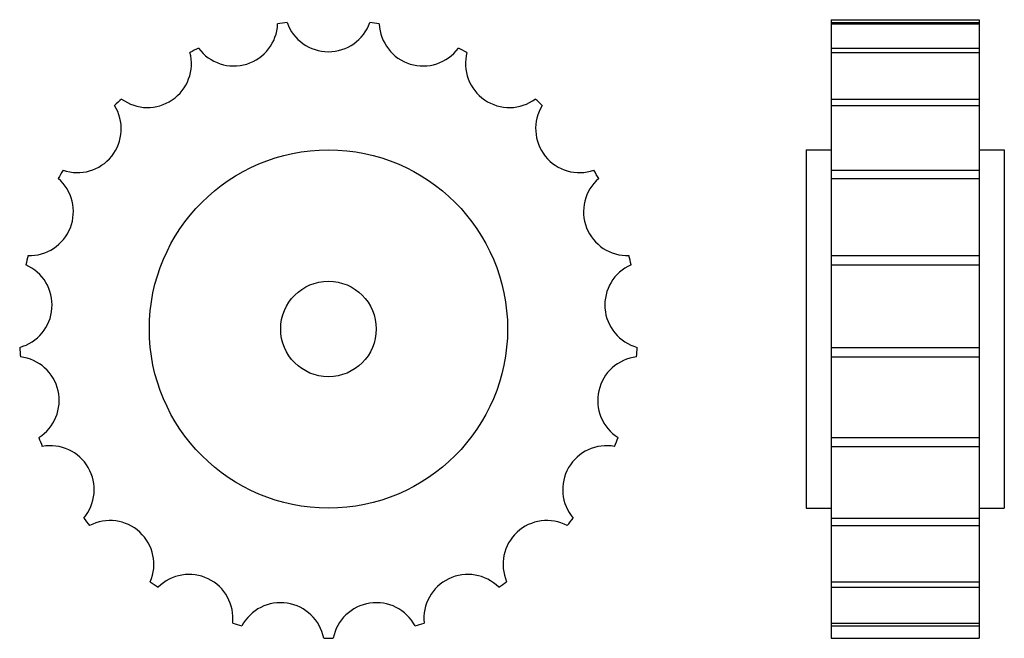
# Model space of a CAD drawing. Extents: x -181 to 25, y -137 to -8.
import ezdxf

# ---------------------------------------------------------------- set-up
doc = ezdxf.new("R2010")
doc.units = 0
doc.header["$LTSCALE"] = 1.905449
doc.layers.get('0').update_dxf_attribs({"linetype": 'CONTINUOUS'})

# ---------------------------------------------------------------- blocks, each defined once
blk = doc.blocks.new('488A')
at = {"color": 1}
for radius in [37.5, 10]:
    blk.add_circle((0, 0), radius, dxfattribs=at)
for centre, radius, start, end in [((0, 0), 64.75772, 97.68663, 99.456238), ((0, 67.23651), 9.18651, 199.461319, 340.538681), ((0, 0), 64.75772, 80.543777, 82.313385), ((-19.81831, 64.24938), 9.18651, 216.604172, 357.681534), ((19.81831, 64.24938), 9.18651, 182.318466, 323.395828), ((-37.87568, 55.55341), 9.18651, 233.74704, 14.824402), ((0, 0), 64.75772, 114.829483, 116.599091), ((0, 0), 64.75772, 63.400909, 65.170517), ((37.87568, 55.55341), 9.18651, 165.175598, 306.25296), ((0, 0), 64.75772, 131.972336, 133.741943), ((0, 0), 64.75772, 46.258057, 48.027664), ((-52.56762, 41.92128), 9.18651, 250.889893, 31.967255), ((52.56762, 41.92128), 9.18651, 148.032745, 289.110107), ((0, 0), 64.75772, 149.115204, 150.884811), ((0, 0), 64.75772, 29.115204, 30.884811), ((-62.5887, 24.56426), 9.18651, 268.032745, 49.110107), ((62.5887, 24.56426), 9.18651, 130.889893, 271.967255), ((0, 0), 64.75772, 166.258057, 168.027664), ((0, 0), 64.75772, 11.972336, 13.741943), ((-67.04851, 5.02459), 9.18651, 285.175598, 66.25296), ((67.04851, 5.02459), 9.18651, 113.74704, 254.824402), ((0, 0), 64.75772, 183.400909, 185.170517), ((0, 0), 64.75772, 354.829483, 356.599091), ((-65.55075, -14.96153), 9.18651, 302.318466, 83.395828), ((65.55075, -14.96153), 9.18651, 96.604172, 237.681534), ((0, 0), 64.75772, 200.543777, 202.313385), ((-58.22853, -33.61826), 9.18651, 319.461319, 100.538681), ((58.22853, -33.61826), 9.18651, 79.461319, 220.538681), ((0, 0), 64.75772, 337.68663, 339.456238), ((0, 0), 64.75772, 217.68663, 219.456238), ((-45.73244, -49.28785), 9.18651, 336.604172, 117.681534), ((45.73244, -49.28785), 9.18651, 62.318466, 203.395828), ((0, 0), 64.75772, 320.543777, 322.313385), ((-29.17283, -60.578), 9.18651, 353.74704, 134.824402), ((29.17283, -60.578), 9.18651, 45.175598, 186.25296), ((0, 0), 64.75772, 234.829483, 236.599091), ((0, 0), 64.75772, 303.400909, 305.170517), ((-10.02108, -66.48554), 9.18651, 10.889893, 151.967255), ((10.02108, -66.48554), 9.18651, 28.032745, 169.110107), ((0, 0), 64.75772, 251.972336, 253.741943), ((0, 0), 64.75772, 286.258057, 288.027664), ((0, 0), 64.75772, 269.115204, 270.884811)]:
    blk.add_arc(centre, radius, start, end, dxfattribs=at)
blk = doc.blocks.new('488B')
at = {"color": 1}
for p, q in [((5.25, 64.75772), (5.25, -64.75772)), ((5.25, 64.75772), (36.25, 64.75772)), ((5.25, 64.17584), (36.25, 64.17584)), ((36.25, 64.75772), (36.25, -64.75772)), ((5.25, 63.87775), (36.25, 63.87775)), ((5.25, 58.77162), (36.25, 58.77162)), ((5.25, 57.90385), (36.25, 57.90385)), ((5.25, 48.14528), (36.25, 48.14528)), ((5.25, 46.78494), (36.25, 46.78494)), ((0, 37.5), (0, -37.5)), ((0, 37.5), (5.25, 37.5)), ((36.25, 37.5), (41.5, 37.5)), ((41.5, 37.5), (41.5, -37.5)), ((5.25, 33.24103), (36.25, 33.24103)), ((5.25, 31.50898), (36.25, 31.50898)), ((5.25, 15.38316), (36.25, 15.38316)), ((5.25, 13.4333), (36.25, 13.4333)), ((5.25, -3.84157), (36.25, -3.84157)), ((5.25, -5.83598), (36.25, -5.83598)), ((5.25, -22.72496), (36.25, -22.72496)), ((5.25, -24.58671), (36.25, -24.58671)), ((0, -37.5), (5.25, -37.5)), ((36.25, -37.5), (41.5, -37.5)), ((5.25, -39.58913), (36.25, -39.58913)), ((5.25, -41.1528), (36.25, -41.1528)), ((5.25, -52.93564), (36.25, -52.93564)), ((5.25, -54.06228), (36.25, -54.06228)), ((5.25, -61.57858), (36.25, -61.57858)), ((5.25, -62.16809), (36.25, -62.16809)), ((5.25, -64.75772), (36.25, -64.75772))]:
    blk.add_line(p, q, dxfattribs=at)

msp = doc.modelspace()

# ---------------------------------------------------------------- block references
for name, p in [('488B', (-16.17816, -72.62114)), ('488A', (-116.17816, -72.62114))]:
    msp.add_blockref(name, p)

doc.saveas('drawing.dxf')
